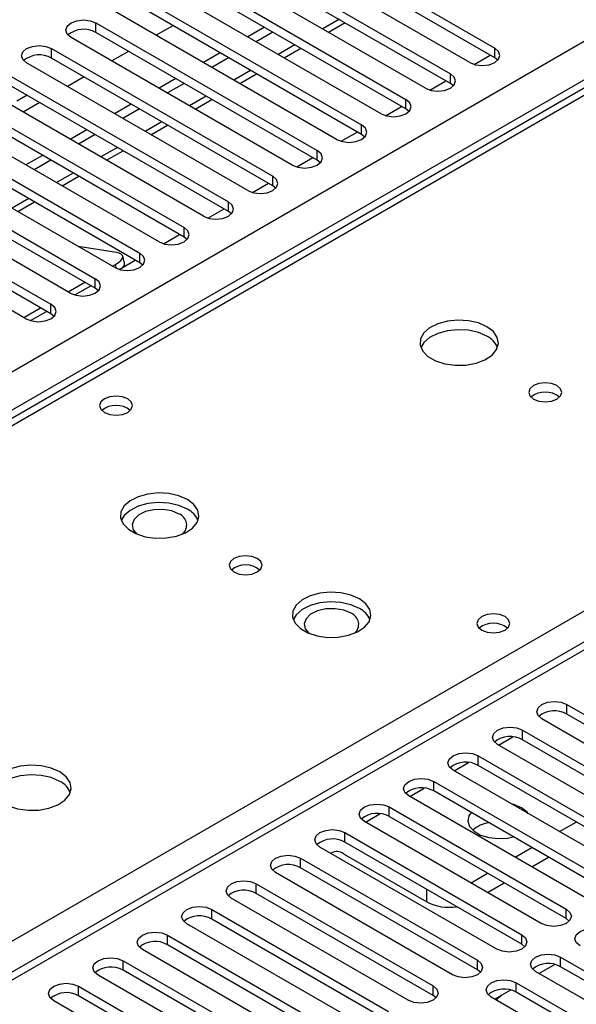
# Model space of a CAD drawing. Units: millimetres. Extents: x 4 to 9874, y 10 to 13969.
# Drawn here: x 3184 to 3255, y 1823 to 1949 of the extents above; entities that cross this region are included whole.
import ezdxf

# ---------------------------------------------------------------- set-up
doc = ezdxf.new("R2010")
doc.units = ezdxf.units.MM
doc.header["$LTSCALE"] = 47

msp = doc.modelspace()

# ---------------------------------------------------------------- linework, layer by layer
at = {"color": 7, "linetype": 'Continuous', "lineweight": 25}
for p, q in [((3423.193, 2035.289), (2942.714, 1757.914)), ((3409.444, 2028.281), (2941.339, 1758.05)), ((2999.636, 1725.054), (3480.115, 2002.428)), ((1829.551, 1122.198), (3326.496, 1986.366)), ((3216.806, 1961.312), (3245.002, 1945.035)), ((3245.002, 1943.81), (3216.806, 1960.087)), ((3241.82, 1943.198), (3213.624, 1959.475)), ((3211.149, 1958.046), (3239.345, 1941.769)), ((3236.163, 1939.932), (3207.967, 1956.21)), ((3239.345, 1940.545), (3211.149, 1956.822)), ((3205.493, 1954.781), (3233.688, 1938.504)), ((3233.688, 1937.279), (3205.493, 1953.556)), ((3230.506, 1936.667), (3202.311, 1952.944)), ((3199.836, 1951.515), (3228.032, 1935.238)), ((3224.85, 1933.401), (3196.654, 1949.678)), ((3228.032, 1934.013), (3199.836, 1950.29)), ((3194.179, 1948.25), (3222.375, 1931.972)), ((3194.179, 1947.025), (3194.179, 1948.25)), ((3223.81, 1947.064), (3225.931, 1948.288)), ((3392.879, 1948.143), (2678.263, 1535.604)), ((3222.375, 1930.748), (3194.179, 1947.025)), ((3203.985, 1947.895), (3201.864, 1946.67)), ((3215.652, 1947.691), (3213.531, 1946.467)), ((3216.713, 1947.079), (3214.592, 1945.854)), ((3219.193, 1930.136), (3190.997, 1946.413)), ((3188.522, 1944.984), (3216.718, 1928.707)), ((3188.522, 1943.759), (3188.522, 1944.984)), ((3198.329, 1944.629), (3196.207, 1943.405)), ((3218.153, 1943.798), (3220.274, 1945.023)), ((3245.002, 1943.81), (3245.002, 1945.035)), ((3216.718, 1927.482), (3188.522, 1943.759)), ((3209.995, 1944.425), (3207.874, 1943.201)), ((3211.056, 1943.813), (3208.935, 1942.589)), ((3242.396, 1942.957), (3244.438, 1944.136)), ((3245.395, 1943.504), (3245.002, 1943.81)), ((3213.536, 1926.87), (3185.34, 1943.147)), ((3182.865, 1941.718), (3211.061, 1925.441)), ((3192.672, 1941.364), (3190.551, 1940.139)), ((3204.338, 1941.16), (3202.217, 1939.935)), ((3212.496, 1940.533), (3214.617, 1941.757)), ((3236.739, 1939.692), (3238.781, 1940.87)), ((3239.345, 1940.545), (3239.345, 1941.769)), ((3207.879, 1923.604), (3179.683, 1939.881)), ((3211.061, 1924.216), (3182.865, 1940.493)), ((3205.399, 1940.547), (3203.278, 1939.323)), ((3239.739, 1940.238), (3239.345, 1940.545)), ((3177.208, 1938.453), (3205.404, 1922.176)), ((3185.409, 1939.025), (3184.101, 1938.27)), ((3206.839, 1937.267), (3208.96, 1938.492)), ((3233.688, 1937.279), (3233.688, 1938.504)), ((3205.404, 1920.951), (3177.208, 1937.228)), ((3187.015, 1938.098), (3184.894, 1936.873)), ((3198.682, 1937.894), (3196.56, 1936.67)), ((3199.742, 1937.282), (3197.621, 1936.057)), ((3231.082, 1936.426), (3233.124, 1937.605)), ((3234.082, 1936.973), (3233.688, 1937.279)), ((3202.222, 1920.339), (3174.026, 1936.616)), ((3171.551, 1935.187), (3199.747, 1918.91)), ((3193.025, 1934.629), (3190.904, 1933.404)), ((3201.182, 1934.001), (3203.303, 1935.226)), ((3228.032, 1934.013), (3228.032, 1935.238)), ((3196.565, 1917.073), (3168.369, 1933.35)), ((3199.747, 1917.685), (3171.551, 1933.962)), ((3194.085, 1934.016), (3191.964, 1932.792)), ((3225.425, 1933.16), (3227.467, 1934.339)), ((3228.425, 1933.707), (3228.032, 1934.013)), ((3165.895, 1931.921), (3194.091, 1915.644)), ((3195.526, 1930.736), (3197.647, 1931.96)), ((3222.375, 1930.748), (3222.375, 1931.972)), ((3194.091, 1914.419), (3165.895, 1930.697)), ((3187.368, 1931.363), (3185.247, 1930.138)), ((3188.428, 1930.751), (3186.307, 1929.526)), ((3219.768, 1929.895), (3221.81, 1931.074)), ((3222.768, 1930.442), (3222.375, 1930.748)), ((3190.908, 1913.807), (3162.713, 1930.084)), ((3160.238, 1928.656), (3188.434, 1912.379)), ((3189.869, 1927.47), (3191.99, 1928.695)), ((3216.718, 1927.482), (3216.718, 1928.707)), ((3188.434, 1911.154), (3160.238, 1927.431)), ((3214.112, 1926.629), (3216.153, 1927.808)), ((3217.111, 1927.176), (3216.718, 1927.482)), ((3185.252, 1910.542), (3157.056, 1926.819)), ((3184.212, 1924.205), (3186.333, 1925.429)), ((3208.455, 1923.364), (3210.496, 1924.542)), ((3211.061, 1924.216), (3211.061, 1925.441)), ((3211.454, 1923.91), (3211.061, 1924.216)), ((3205.404, 1920.951), (3205.404, 1922.176)), ((3202.798, 1920.098), (3204.84, 1921.277)), ((3205.797, 1920.645), (3205.404, 1920.951)), ((3196.806, 1918.997), (3191.898, 1919.767)), ((3197.825, 1917.638), (3197.583, 1918.545)), ((3199.747, 1917.685), (3199.747, 1918.91)), ((3196.287, 1917.234), (3196.678, 1917.459)), ((3197.141, 1916.832), (3199.183, 1918.011)), ((3200.141, 1917.379), (3199.747, 1917.685)), ((3194.091, 1914.419), (3194.091, 1915.644)), ((3190.63, 1913.968), (3192.751, 1915.192)), ((3191.484, 1913.567), (3193.526, 1914.745)), ((3194.484, 1914.113), (3194.091, 1914.419)), ((3184.973, 1910.702), (3187.095, 1911.927)), ((3188.434, 1911.154), (3188.434, 1912.379)), ((3185.827, 1910.301), (3187.869, 1911.48)), ((3188.827, 1910.848), (3188.434, 1911.154)), ((3254.195, 1861.353), (3276.734, 1848.342)), ((3254.195, 1860.128), (3254.195, 1861.353)), ((3273.552, 1846.505), (3251.013, 1859.516)), ((3276.734, 1847.117), (3254.195, 1860.128)), ((3248.538, 1858.087), (3271.077, 1845.076)), ((3248.538, 1856.863), (3248.538, 1858.087)), ((3271.077, 1843.851), (3248.538, 1856.863)), ((3267.895, 1843.239), (3245.356, 1856.251)), ((3242.881, 1854.822), (3265.42, 1841.81)), ((3242.881, 1853.597), (3242.881, 1854.822)), ((3262.238, 1839.973), (3239.699, 1852.985)), ((3265.42, 1840.586), (3242.881, 1853.597)), ((3237.224, 1851.556), (3259.763, 1838.545)), ((3237.224, 1850.331), (3237.224, 1851.556)), ((3259.763, 1837.32), (3237.224, 1850.331)), ((3256.581, 1836.708), (3234.042, 1849.719)), ((3231.567, 1848.291), (3254.106, 1835.279)), ((3231.567, 1847.066), (3231.567, 1848.291)), ((3254.106, 1834.054), (3231.567, 1847.066)), ((3250.924, 1833.442), (3228.385, 1846.454)), ((3253.276, 1845.147), (3255.397, 1846.372)), ((3225.91, 1845.025), (3248.449, 1832.013)), ((3225.91, 1843.8), (3225.91, 1845.025)), ((3245.267, 1830.177), (3222.728, 1843.188)), ((3248.449, 1830.789), (3225.91, 1843.8)), ((3247.619, 1841.881), (3249.74, 1843.106)), ((3220.253, 1841.759), (3242.792, 1828.748)), ((3220.253, 1840.535), (3220.253, 1841.759)), ((3225.733, 1842.309), (3236.34, 1836.186)), ((3249.741, 1840.657), (3251.862, 1841.881)), ((3242.792, 1827.523), (3220.253, 1840.535)), ((3239.61, 1826.911), (3217.071, 1839.922)), ((3241.997, 1838.636), (3244.083, 1839.84)), ((3214.597, 1838.494), (3237.136, 1825.482)), ((3214.597, 1837.269), (3214.597, 1838.494)), ((3244.084, 1837.391), (3246.205, 1838.615)), ((3233.954, 1823.645), (3211.415, 1836.657)), ((3237.136, 1824.257), (3214.597, 1837.269)), ((3208.94, 1835.228), (3231.479, 1822.217)), ((3208.94, 1834.003), (3208.94, 1835.228)), ((3254.106, 1834.054), (3254.106, 1835.279)), ((3231.479, 1820.992), (3208.94, 1834.003)), ((3254.499, 1833.748), (3254.106, 1834.054)), ((3228.297, 1820.38), (3205.758, 1833.391)), ((3203.283, 1831.962), (3225.822, 1818.951)), ((3203.283, 1830.738), (3203.283, 1831.962)), ((3248.449, 1830.789), (3248.449, 1832.013)), ((3225.822, 1817.726), (3203.283, 1830.738)), ((3248.842, 1830.483), (3248.449, 1830.789)), ((3222.64, 1817.114), (3200.101, 1830.125)), ((3253.399, 1829.156), (3275.938, 1816.145)), ((3253.399, 1827.931), (3253.399, 1829.156)), ((3197.626, 1828.697), (3220.165, 1815.685)), ((3197.626, 1827.472), (3197.626, 1828.697)), ((3242.792, 1827.523), (3242.792, 1828.748)), ((3252.663, 1828.214), (3250.665, 1827.061)), ((3275.938, 1814.92), (3253.399, 1827.931)), ((3216.983, 1813.848), (3194.444, 1826.86)), ((3220.165, 1814.46), (3197.626, 1827.472)), ((3243.186, 1827.217), (3242.792, 1827.523)), ((3272.756, 1814.308), (3250.217, 1827.319)), ((3191.969, 1825.431), (3214.508, 1812.42)), ((3191.969, 1824.206), (3191.969, 1825.431)), ((3237.136, 1824.257), (3237.136, 1825.482)), ((3247.742, 1825.89), (3270.281, 1812.879)), ((3247.742, 1824.666), (3247.742, 1825.89)), ((3214.508, 1811.195), (3191.969, 1824.206)), ((3237.529, 1823.951), (3237.136, 1824.257)), ((3267.099, 1811.042), (3244.56, 1824.053)), ((3247.006, 1824.949), (3245.008, 1823.795)), ((3270.281, 1811.654), (3247.742, 1824.666)), ((3211.326, 1810.583), (3188.787, 1823.594)), ((3245.139, 1823.719), (3245.35, 1823.841))]:
    msp.add_line(p, q, dxfattribs=at)
at = {"color": 8, "linetype": 'Continuous', "lineweight": 25}
for p, q in [((3328.618, 1982.691), (1832.557, 1119.034)), ((3225.198, 1948.711), (3223.077, 1947.487)), ((3394.378, 1947.994), (2679.141, 1535.097)), ((3219.542, 1945.446), (3217.42, 1944.221)), ((3213.885, 1942.18), (3211.764, 1940.956)), ((3208.228, 1938.914), (3206.107, 1937.69)), ((3202.571, 1935.649), (3200.45, 1934.424)), ((3196.914, 1932.383), (3194.793, 1931.159)), ((3191.257, 1929.117), (3189.136, 1927.893)), ((3185.601, 1925.852), (3183.479, 1924.627)), ((3196.814, 1916.949), (3196.678, 1917.459)), ((3245.498, 1856.169), (3247.327, 1857.224)), ((3239.841, 1852.903), (3241.67, 1853.959)), ((3234.184, 1849.637), (3236.013, 1850.693)), ((3228.527, 1846.372), (3230.356, 1847.428)), ((3236.34, 1836.186), (3236.34, 1837.779)), ((3241.997, 1838.636), (3241.997, 1838.596))]:
    msp.add_line(p, q, dxfattribs=at)
at = {"color": 7, "linetype": 'Continuous', "lineweight": 25, "flags": 128}
for points in [[(3190.997, 1946.413), (3190.509, 1946.834), (3190.338, 1947.331), (3190.509, 1947.828), (3190.997, 1948.25), (3191.727, 1948.531), (3192.588, 1948.63), (3193.449, 1948.531), (3194.179, 1948.25)], [(3185.34, 1943.147), (3184.852, 1943.568), (3184.681, 1944.065), (3184.852, 1944.563), (3185.34, 1944.984), (3186.07, 1945.266), (3186.931, 1945.364), (3187.792, 1945.265), (3188.522, 1944.984)], [(3241.82, 1943.198), (3242.55, 1942.916), (3243.411, 1942.818), (3244.272, 1942.916), (3245.002, 1943.198), (3245.49, 1943.619), (3245.661, 1944.116), (3245.49, 1944.614), (3245.002, 1945.035)], [(3236.163, 1939.932), (3236.893, 1939.651), (3237.754, 1939.552), (3238.615, 1939.651), (3239.345, 1939.932), (3239.833, 1940.354), (3240.004, 1940.851), (3239.833, 1941.348), (3239.345, 1941.769)], [(3230.506, 1936.667), (3231.236, 1936.385), (3232.097, 1936.286), (3232.958, 1936.385), (3233.688, 1936.667), (3234.176, 1937.088), (3234.347, 1937.585), (3234.176, 1938.082), (3233.688, 1938.504)], [(3224.85, 1933.401), (3225.58, 1933.12), (3226.441, 1933.021), (3227.302, 1933.12), (3228.032, 1933.401), (3228.519, 1933.823), (3228.691, 1934.32), (3228.519, 1934.817), (3228.032, 1935.238)], [(3219.193, 1930.136), (3219.923, 1929.854), (3220.784, 1929.755), (3221.645, 1929.854), (3222.375, 1930.136), (3222.862, 1930.557), (3223.034, 1931.054), (3222.862, 1931.551), (3222.375, 1931.972)], [(3213.536, 1926.87), (3214.266, 1926.588), (3215.127, 1926.489), (3215.988, 1926.588), (3216.718, 1926.87), (3217.206, 1927.291), (3217.377, 1927.788), (3217.206, 1928.285), (3216.718, 1928.707)], [(3207.879, 1923.604), (3208.609, 1923.323), (3209.47, 1923.224), (3210.331, 1923.323), (3211.061, 1923.604), (3211.549, 1924.026), (3211.72, 1924.523), (3211.549, 1925.02), (3211.061, 1925.441)], [(3202.222, 1920.339), (3202.952, 1920.057), (3203.813, 1919.958), (3204.674, 1920.057), (3205.404, 1920.339), (3205.892, 1920.76), (3206.063, 1921.257), (3205.892, 1921.754), (3205.404, 1922.176)], [(3196.565, 1917.073), (3197.295, 1916.791), (3198.156, 1916.693), (3199.017, 1916.791), (3199.747, 1917.073), (3200.235, 1917.494), (3200.406, 1917.991), (3200.235, 1918.489), (3199.747, 1918.91)], [(3196.678, 1917.459), (3197.054, 1917.704), (3197.338, 1917.952), (3197.521, 1918.192), (3197.594, 1918.417), (3197.556, 1918.617), (3197.407, 1918.784), (3197.154, 1918.912), (3196.806, 1918.997)], [(3190.908, 1913.807), (3191.638, 1913.526), (3192.499, 1913.427), (3193.36, 1913.526), (3194.09, 1913.807), (3194.578, 1914.229), (3194.749, 1914.726), (3194.578, 1915.223), (3194.091, 1915.644)], [(3185.252, 1910.542), (3185.982, 1910.26), (3186.843, 1910.161), (3187.704, 1910.26), (3188.434, 1910.542), (3188.921, 1910.963), (3189.093, 1911.46), (3188.921, 1911.957), (3188.434, 1912.379)], [(3244.01, 1909.522), (3242.925, 1909.997), (3241.658, 1910.286), (3240.304, 1910.366), (3238.962, 1910.233), (3237.732, 1909.895), (3236.706, 1909.378), (3235.959, 1908.721), (3235.547, 1907.972), (3235.501, 1907.186), (3235.823, 1906.422), (3236.49, 1905.737), (3237.453, 1905.181), (3238.64, 1904.796), (3239.963, 1904.61), (3241.324, 1904.637), (3242.622, 1904.875), (3243.76, 1905.306), (3244.655, 1905.898), (3245.24, 1906.608), (3245.471, 1907.383), (3245.332, 1908.165), (3244.833, 1908.896), (3244.01, 1909.522)], [(3244.01, 1908.298), (3242.925, 1908.773), (3241.658, 1909.061), (3240.304, 1909.141), (3238.962, 1909.008), (3237.732, 1908.67), (3236.706, 1908.154), (3235.959, 1907.496), (3235.588, 1906.869)], [(3252.919, 1902.011), (3252.238, 1902.274), (3251.435, 1902.367), (3250.631, 1902.274), (3249.95, 1902.011), (3249.494, 1901.618), (3249.335, 1901.154), (3249.494, 1900.69), (3249.95, 1900.297), (3250.631, 1900.034), (3251.435, 1899.942), (3252.238, 1900.034), (3252.919, 1900.297), (3253.375, 1900.69), (3253.535, 1901.154), (3253.375, 1901.618), (3252.919, 1902.011)], [(3198.227, 1900.316), (3197.546, 1900.579), (3196.742, 1900.671), (3195.939, 1900.579), (3195.257, 1900.316), (3194.802, 1899.923), (3194.642, 1899.459), (3194.802, 1898.995), (3195.257, 1898.602), (3195.938, 1898.339), (3196.742, 1898.246), (3197.546, 1898.339), (3198.227, 1898.602), (3198.682, 1898.995), (3198.842, 1899.459), (3198.682, 1899.923), (3198.227, 1900.316)], [(3205.826, 1887.479), (3204.741, 1887.954), (3203.474, 1888.243), (3202.12, 1888.323), (3200.778, 1888.19), (3199.548, 1887.852), (3198.522, 1887.335), (3197.775, 1886.678), (3197.363, 1885.929), (3197.317, 1885.143), (3197.639, 1884.379), (3198.307, 1883.694), (3199.269, 1883.138), (3200.456, 1882.753), (3201.779, 1882.567), (3203.14, 1882.594), (3204.438, 1882.832), (3205.577, 1883.263), (3206.472, 1883.855), (3207.056, 1884.565), (3207.288, 1885.34), (3207.148, 1886.122), (3206.649, 1886.853), (3205.826, 1887.479)], [(3205.826, 1886.255), (3204.741, 1886.73), (3203.474, 1887.018), (3202.12, 1887.098), (3200.778, 1886.965), (3199.548, 1886.627), (3198.522, 1886.111), (3197.775, 1885.453), (3197.404, 1884.826)], [(3204.765, 1885.642), (3203.828, 1886.029), (3202.724, 1886.219), (3201.572, 1886.191), (3200.499, 1885.949), (3199.62, 1885.519), (3199.03, 1884.948), (3198.794, 1884.297), (3198.936, 1883.637), (3199.38, 1883.091)], [(3214.736, 1879.968), (3214.054, 1880.231), (3213.251, 1880.323), (3212.447, 1880.231), (3211.766, 1879.968), (3211.311, 1879.575), (3211.151, 1879.111), (3211.311, 1878.647), (3211.766, 1878.254), (3212.447, 1877.991), (3213.251, 1877.899), (3214.054, 1877.991), (3214.736, 1878.254), (3215.191, 1878.647), (3215.351, 1879.111), (3215.191, 1879.575), (3214.736, 1879.968)], [(3227.746, 1874.825), (3226.661, 1875.3), (3225.395, 1875.588), (3224.04, 1875.669), (3222.698, 1875.535), (3221.469, 1875.198), (3220.442, 1874.681), (3219.695, 1874.024), (3219.284, 1873.274), (3219.237, 1872.489), (3219.56, 1871.725), (3220.227, 1871.04), (3221.19, 1870.484), (3222.377, 1870.099), (3223.7, 1869.913), (3225.06, 1869.94), (3226.358, 1870.177), (3227.497, 1870.608), (3228.392, 1871.201), (3228.977, 1871.911), (3229.208, 1872.685), (3229.069, 1873.467), (3228.569, 1874.199), (3227.746, 1874.825)], [(3227.746, 1873.6), (3226.661, 1874.075), (3225.395, 1874.364), (3224.04, 1874.444), (3222.698, 1874.31), (3221.469, 1873.973), (3220.442, 1873.456), (3219.695, 1872.799), (3219.325, 1872.172)], [(3226.686, 1872.988), (3225.748, 1873.374), (3224.644, 1873.564), (3223.493, 1873.537), (3222.419, 1873.295), (3221.54, 1872.865), (3220.95, 1872.294), (3220.714, 1871.643), (3220.856, 1870.983), (3221.3, 1870.437)], [(3246.31, 1872.558), (3245.629, 1872.821), (3244.825, 1872.913), (3244.022, 1872.821), (3243.34, 1872.558), (3242.885, 1872.165), (3242.725, 1871.701), (3242.885, 1871.237), (3243.34, 1870.844), (3244.022, 1870.581), (3244.825, 1870.489), (3245.629, 1870.581), (3246.31, 1870.844), (3246.766, 1871.237), (3246.925, 1871.701), (3246.766, 1872.165), (3246.31, 1872.558)], [(3251.013, 1859.516), (3250.525, 1859.938), (3250.354, 1860.435), (3250.525, 1860.932), (3251.013, 1861.353), (3251.743, 1861.635), (3252.604, 1861.734), (3253.465, 1861.635), (3254.195, 1861.353)], [(3245.356, 1856.251), (3244.868, 1856.672), (3244.697, 1857.169), (3244.868, 1857.666), (3245.356, 1858.088), (3246.086, 1858.369), (3246.947, 1858.468), (3247.808, 1858.369), (3248.538, 1858.087)], [(3239.699, 1852.985), (3239.211, 1853.406), (3239.04, 1853.903), (3239.211, 1854.4), (3239.699, 1854.822), (3240.429, 1855.103), (3241.29, 1855.202), (3242.151, 1855.103), (3242.881, 1854.822)], [(3189.563, 1852.782), (3188.478, 1853.257), (3187.211, 1853.545), (3185.856, 1853.626), (3184.515, 1853.492), (3183.285, 1853.155), (3182.259, 1852.638), (3181.512, 1851.981), (3181.1, 1851.231), (3181.053, 1850.446), (3181.376, 1849.682), (3182.043, 1848.997), (3183.006, 1848.441), (3184.193, 1848.056), (3185.516, 1847.87), (3186.877, 1847.897), (3188.175, 1848.134), (3189.313, 1848.565), (3190.208, 1849.158), (3190.793, 1849.868), (3191.024, 1850.642), (3190.885, 1851.424), (3190.385, 1852.156), (3189.563, 1852.782)], [(3189.563, 1851.557), (3188.478, 1852.032), (3187.211, 1852.321), (3185.856, 1852.401), (3184.515, 1852.267), (3183.285, 1851.93), (3182.259, 1851.413), (3181.512, 1850.756), (3181.141, 1850.129)], [(3234.042, 1849.719), (3233.554, 1850.141), (3233.383, 1850.638), (3233.554, 1851.135), (3234.042, 1851.556), (3234.772, 1851.838), (3235.633, 1851.937), (3236.494, 1851.838), (3237.224, 1851.556)], [(3228.385, 1846.454), (3227.897, 1846.875), (3227.726, 1847.372), (3227.897, 1847.869), (3228.385, 1848.291), (3229.115, 1848.572), (3229.976, 1848.671), (3230.837, 1848.572), (3231.567, 1848.291)], [(3248.41, 1848.2), (3247.451, 1848.609), (3247.126, 1848.697)], [(3249.272, 1847.458), (3249.118, 1847.646), (3248.41, 1848.2)], [(3241.988, 1847.581), (3241.718, 1847.165), (3241.585, 1846.481), (3241.806, 1845.805), (3242.364, 1845.196), (3243.207, 1844.709), (3244.261, 1844.388), (3245.432, 1844.26), (3246.617, 1844.337), (3247.338, 1844.492)], [(3222.728, 1843.188), (3222.241, 1843.609), (3222.069, 1844.107), (3222.241, 1844.604), (3222.728, 1845.025), (3223.458, 1845.307), (3224.319, 1845.405), (3225.18, 1845.307), (3225.91, 1845.025)], [(3217.071, 1839.922), (3216.584, 1840.344), (3216.412, 1840.841), (3216.584, 1841.338), (3217.071, 1841.759), (3217.801, 1842.041), (3218.662, 1842.14), (3219.523, 1842.041), (3220.253, 1841.759)], [(3211.415, 1836.657), (3210.927, 1837.078), (3210.756, 1837.575), (3210.927, 1838.072), (3211.415, 1838.494), (3212.145, 1838.775), (3213.006, 1838.874), (3213.867, 1838.775), (3214.597, 1838.494)], [(3205.758, 1833.391), (3205.27, 1833.813), (3205.099, 1834.31), (3205.27, 1834.807), (3205.758, 1835.228), (3206.488, 1835.51), (3207.349, 1835.609), (3208.21, 1835.51), (3208.94, 1835.228)], [(3254.106, 1835.279), (3254.594, 1834.858), (3254.765, 1834.361), (3254.594, 1833.864), (3254.106, 1833.442), (3253.376, 1833.161), (3252.515, 1833.062), (3251.654, 1833.161), (3250.924, 1833.442)], [(3255.874, 1830.585), (3255.386, 1831.006), (3255.215, 1831.503), (3255.386, 1832), (3255.874, 1832.422), (3256.604, 1832.703), (3257.465, 1832.802), (3258.326, 1832.703), (3259.056, 1832.422)], [(3200.101, 1830.125), (3199.613, 1830.547), (3199.442, 1831.044), (3199.613, 1831.541), (3200.101, 1831.962), (3200.831, 1832.244), (3201.692, 1832.343), (3202.553, 1832.244), (3203.283, 1831.962)], [(3248.449, 1832.013), (3248.937, 1831.592), (3249.108, 1831.095), (3248.937, 1830.598), (3248.449, 1830.177), (3247.719, 1829.895), (3246.858, 1829.796), (3245.997, 1829.895), (3245.267, 1830.177)], [(3194.444, 1826.86), (3193.956, 1827.281), (3193.785, 1827.778), (3193.956, 1828.275), (3194.444, 1828.697), (3195.174, 1828.978), (3196.035, 1829.077), (3196.896, 1828.978), (3197.626, 1828.697)], [(3250.217, 1827.319), (3249.729, 1827.741), (3249.558, 1828.238), (3249.729, 1828.735), (3250.217, 1829.156), (3250.947, 1829.438), (3251.808, 1829.536), (3252.669, 1829.438), (3253.399, 1829.156)], [(3242.792, 1828.748), (3243.28, 1828.326), (3243.451, 1827.829), (3243.28, 1827.332), (3242.792, 1826.911), (3242.063, 1826.629), (3241.201, 1826.53), (3240.34, 1826.629), (3239.61, 1826.911)], [(3188.787, 1823.594), (3188.299, 1824.016), (3188.128, 1824.513), (3188.299, 1825.01), (3188.787, 1825.431), (3189.517, 1825.713), (3190.378, 1825.812), (3191.239, 1825.713), (3191.969, 1825.431)], [(3237.136, 1825.482), (3237.623, 1825.061), (3237.795, 1824.564), (3237.623, 1824.067), (3237.136, 1823.645), (3236.406, 1823.364), (3235.545, 1823.265), (3234.684, 1823.364), (3233.954, 1823.645)], [(3244.56, 1824.053), (3244.072, 1824.475), (3243.901, 1824.972), (3244.073, 1825.469), (3244.56, 1825.89), (3245.29, 1826.172), (3246.151, 1826.271), (3247.012, 1826.172), (3247.742, 1825.89)], [(3245.909, 1824.315), (3245.878, 1824.279), (3245.351, 1823.842), (3245.35, 1823.841)]]:
    msp.add_lwpolyline(points, dxfattribs=at)
at = {"color": 7, "linetype": 'Continuous', "lineweight": 25}
for centre, radius, start, end in [((3192.611, 1944.302), 3.142, 60.06679, 129.71973), ((3186.954, 1941.037), 3.142, 60.06627, 129.72026), ((3197.242, 1917.55), 0.59, 314.42961, 8.56918), ((3242.806, 1905.806), 2.767, 22.58686, 64.20184), ((3251.435, 1898.341), 2.851, 50.53209, 129.46868), ((3251.438, 1898.344), 2.85, 50.54442, 129.56647), ((3196.742, 1896.645), 2.851, 50.53114, 129.46809), ((3204.246, 1884.241), 1.495, 309.73612, 69.64915), ((3204.622, 1883.763), 2.767, 22.58686, 64.20184), ((3213.251, 1876.298), 2.851, 50.53127, 129.46796), ((3213.255, 1876.301), 2.85, 50.54442, 129.56647), ((3226.166, 1871.586), 1.495, 309.74091, 69.64799), ((3226.542, 1871.109), 2.767, 22.5871, 64.2016), ((3244.825, 1868.888), 2.851, 50.53062, 129.46861), ((3252.627, 1857.406), 3.142, 60.06641, 129.71968), ((3246.97, 1854.14), 3.142, 60.06559, 129.71917), ((3241.313, 1850.875), 3.141, 60.06331, 129.72146), ((3188.358, 1849.066), 2.768, 22.58842, 64.19476), ((3235.656, 1847.609), 3.141, 60.06331, 129.72146), ((3230, 1844.343), 3.142, 60.06674, 129.71934), ((3244.94, 1842.098), 4.252, 99.67648, 130.27333), ((3224.343, 1841.078), 3.142, 60.06674, 129.71934), ((3224.876, 1841.206), 1.397, 52.12063, 122.61676), ((3218.686, 1837.812), 3.142, 60.06674, 129.71934), ((3213.029, 1834.546), 3.142, 60.06693, 129.71915), ((3239.161, 1841.646), 6.146, 242.67408, 279.24938), ((3207.372, 1831.281), 3.142, 60.06559, 129.71917), ((3201.715, 1828.015), 3.141, 60.06331, 129.72146), ((3196.058, 1824.75), 3.141, 60.06331, 129.72146), ((3251.831, 1825.209), 3.142, 60.06674, 129.71934), ((3190.402, 1821.484), 3.142, 60.06674, 129.71934), ((3246.175, 1821.943), 3.142, 60.06674, 129.71934)]:
    msp.add_arc(centre, radius, start, end, dxfattribs=at)

doc.saveas('drawing.dxf')
